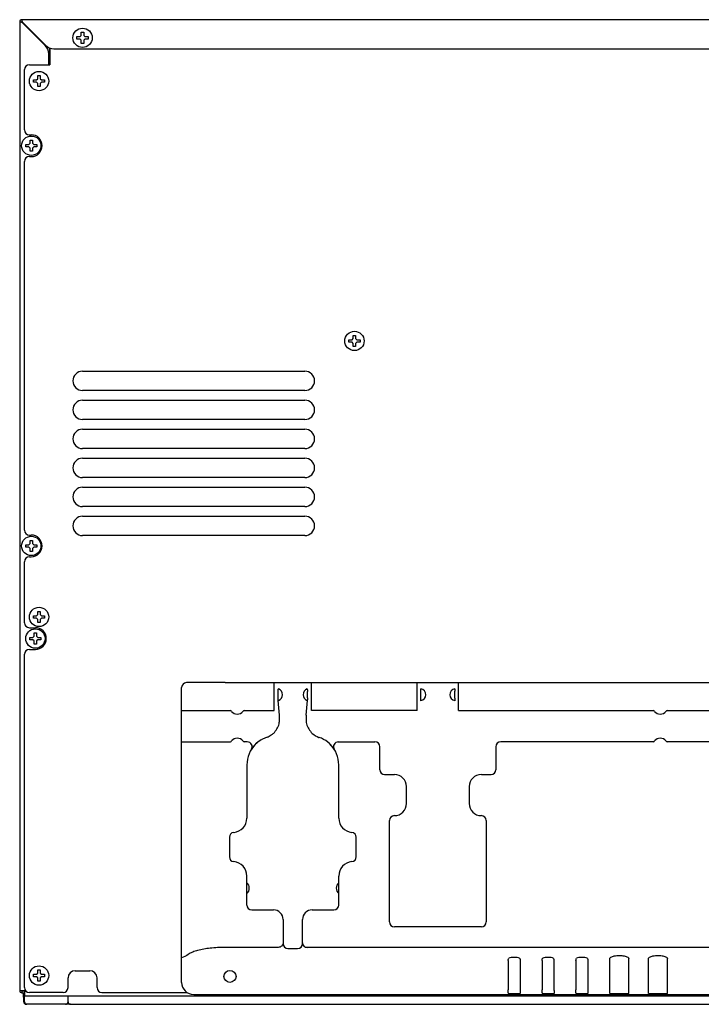
# Model space of a CAD drawing. Units: millimetres. Extents: x -16733 to -11990, y 4333 to 7122.
# Drawn here: x -16733 to -16451, y 5611 to 6019 of the extents above; entities that cross this region are included whole.
import ezdxf

# ---------------------------------------------------------------- set-up
doc = ezdxf.new("R2010")
doc.units = ezdxf.units.MM
doc.header["$LTSCALE"] = 346.5
doc.layers.get('0').update_dxf_attribs({"linetype": 'CONTINUOUS'})
doc.layers.add('GEOM', color=7, linetype='CONTINUOUS')

msp = doc.modelspace()

# ---------------------------------------------------------------- linework, layer by layer
at = {"color": 7, "linetype": 'Continuous'}
for p, q in [((-16647.54, 5744.45), (-16663.54, 5744.45)), ((-16568.62, 5744.45), (-16550.46, 5744.45)), ((-16665.54, 5620.45), (-16665.54, 5742.45)), ((-16625.57, 5738.13), (-16625.57, 5740.76)), ((-16613.51, 5738.13), (-16613.51, 5740.76)), ((-16566.61, 5738.01), (-16566.61, 5740.89)), ((-16552.47, 5738.01), (-16552.47, 5740.89)), ((-16665.54, 5732.95), (-16645.31, 5732.95)), ((-16568.09, 5732.95), (-16568.62, 5732.95)), ((-16550.98, 5732.95), (-16470.31, 5732.95)), ((-16464.77, 5732.95), (-16295.31, 5732.95)), ((-16665.54, 5719.95), (-16645.31, 5719.95)), ((-16638.36, 5719.95), (-16639.77, 5719.95)), ((-16600.72, 5719.95), (-16585.54, 5719.95)), ((-16470.31, 5719.95), (-16533.54, 5719.95)), ((-16295.31, 5719.95), (-16464.77, 5719.95)), ((-16583.54, 5708.45), (-16583.54, 5717.95)), ((-16535.54, 5717.95), (-16535.54, 5708.45)), ((-16638.54, 5710.45), (-16638.54, 5688.45)), ((-16600.54, 5688.45), (-16600.54, 5710.45)), ((-16581.54, 5706.45), (-16577.54, 5706.45)), ((-16541.54, 5706.45), (-16537.54, 5706.45)), ((-16572.54, 5694.45), (-16572.54, 5701.45)), ((-16546.54, 5701.45), (-16546.54, 5694.45)), ((-16579.54, 5645.45), (-16579.54, 5687.45)), ((-16577.43, 5689.45), (-16577.42, 5689.45)), ((-16541.8, 5689.45), (-16541.58, 5689.45)), ((-16539.54, 5687.45), (-16539.54, 5645.45)), ((-16643.88, 5682.48), (-16643.85, 5682.49)), ((-16595.2, 5682.48), (-16595.23, 5682.49)), ((-16645.8, 5680.48), (-16645.8, 5672.41)), ((-16593.27, 5672.41), (-16593.27, 5680.48)), ((-16643.88, 5670.41), (-16643.84, 5670.41)), ((-16595.2, 5670.41), (-16595.23, 5670.41)), ((-16638.54, 5661.18), (-16638.54, 5664.45)), ((-16600.54, 5652.45), (-16600.54, 5664.45)), ((-16638.54, 5652.45), (-16638.54, 5661.17)), ((-16636.54, 5650.45), (-16627.54, 5650.45)), ((-16611.54, 5650.45), (-16602.54, 5650.45)), ((-16623.54, 5646.45), (-16623.54, 5636.45)), ((-16615.54, 5636.45), (-16615.54, 5646.45)), ((-16541.54, 5643.45), (-16577.54, 5643.45)), ((-16621.54, 5634.45), (-16617.54, 5634.45)), ((-16530.39, 5629.48), (-16530.39, 5617.45)), ((-16525.49, 5629.48), (-16525.49, 5617.45)), ((-16516.39, 5629.48), (-16516.39, 5617.45)), ((-16511.49, 5629.48), (-16511.49, 5617.45)), ((-16502.39, 5629.48), (-16502.39, 5617.45)), ((-16497.49, 5629.48), (-16497.49, 5617.45)), ((-16488.34, 5615.89), (-16488.34, 5630.45)), ((-16480.54, 5615.89), (-16480.54, 5630.45)), ((-16472.34, 5615.89), (-16472.34, 5630.45)), ((-16464.54, 5615.89), (-16464.54, 5630.45)), ((-16660.54, 5615.45), (-16412.54, 5615.45)), ((-16530.44, 5616.12), (-16530.44, 5615.89)), ((-16530.44, 5615.89), (-16525.44, 5615.89)), ((-16525.44, 5616.12), (-16525.44, 5615.89)), ((-16516.44, 5616.12), (-16516.44, 5615.89)), ((-16516.44, 5615.89), (-16511.44, 5615.89)), ((-16511.44, 5616.12), (-16511.44, 5615.89)), ((-16502.44, 5616.12), (-16502.44, 5615.89)), ((-16502.44, 5615.89), (-16497.44, 5615.89)), ((-16497.44, 5616.12), (-16497.44, 5615.89)), ((-16488.34, 5615.89), (-16480.54, 5615.89)), ((-16472.34, 5615.89), (-16464.54, 5615.89))]:
    msp.add_line(p, q, dxfattribs=at)
for p, q in [((-16627.31, 5732.95), (-16627.31, 5744.45)), ((-16611.77, 5732.95), (-16611.77, 5744.45)), ((-16568.09, 5732.95), (-16568.09, 5744.45)), ((-16550.98, 5732.95), (-16550.98, 5744.45))]:
    msp.add_line(p, q)
at = {"color": 9, "linetype": 'Continuous'}
for p, q in [((-16625.54, 5634.95), (-16647.54, 5634.95)), ((-16426.89, 5634.95), (-16613.54, 5634.95))]:
    msp.add_line(p, q, dxfattribs=at)
at = {"color": 7, "linetype": 'Continuous'}
for points in [[(-16488.34, 5630.35), (-16488.34, 5630.41), (-16488.33, 5630.45)], [(-16480.55, 5630.45), (-16480.54, 5630.41), (-16480.54, 5630.35)], [(-16472.34, 5630.35), (-16472.34, 5630.41), (-16472.33, 5630.45)], [(-16464.55, 5630.45), (-16464.54, 5630.41), (-16464.54, 5630.35)]]:
    msp.add_lwpolyline(points, dxfattribs=at)
msp.add_circle((-16645.54, 5622.95), 2.5, dxfattribs=at)
for centre, radius, start, end in [((-16663.54, 5742.45), 2, 90, 180), ((-16626.29, 5739.45), 2.5, 287.8061, 72.1939), ((-16612.79, 5739.45), 2.5, 107.8061, 252.1939), ((-16567.04, 5739.45), 2.5, 281.8812, 78.1188), ((-16552.04, 5739.45), 2.5, 101.8812, 258.1188), ((-16645.66, 5731.95), 1, 38.6822, 72.8946), ((-16642.54, 5734.45), 3, 218.6822, 321.3178), ((-16639.42, 5731.95), 1, 107.1064, 141.3178), ((-16470.66, 5731.95), 1, 38.6822, 72.8946), ((-16467.54, 5734.45), 3, 218.6822, 321.3178), ((-16464.42, 5731.95), 1, 107.1064, 141.3178), ((-16645.66, 5720.95), 1, 287.1064, 321.3178), ((-16642.54, 5718.45), 3, 38.6822, 141.3178), ((-16639.42, 5720.95), 1, 218.6822, 252.8946), ((-16626.54, 5710.45), 12, 135.213, 180), ((-16638.36, 5717.95), 2, 327.6076, 90), ((-16626.54, 5710.45), 12, 120.1663, 134.8711), ((-16612.54, 5710.45), 12, 0, 44.6503), ((-16600.72, 5717.95), 2, 90, 212.3924), ((-16585.54, 5717.95), 2, 0, 90), ((-16533.54, 5717.95), 2, 90, 180), ((-16470.66, 5720.95), 1, 287.1064, 321.3178), ((-16467.54, 5718.45), 3, 38.6822, 141.3178), ((-16464.42, 5720.95), 1, 218.6822, 252.8946), ((-16581.54, 5708.45), 2, 180, 270), ((-16577.54, 5701.45), 5, 0, 90), ((-16541.54, 5701.45), 5, 90, 180), ((-16537.54, 5708.45), 2, 270, 0), ((-16577.54, 5694.45), 5, 270, 0), ((-16541.54, 5694.45), 5, 180, 270), ((-16644.54, 5688.45), 6, 275.2715, 0), ((-16594.54, 5688.45), 6, 180, 264.7285), ((-16577.54, 5687.45), 2, 90, 180), ((-16541.54, 5687.45), 2, 0, 90), ((-16643.8, 5680.48), 2, 95.2715, 180), ((-16595.27, 5680.48), 2, 0, 84.7285), ((-16643.8, 5672.41), 2, 180, 264.7285), ((-16644.54, 5664.45), 6, 0, 84.7285), ((-16594.54, 5664.45), 6, 95.2715, 180), ((-16595.27, 5672.41), 2, 275.2715, 0), ((-16640.54, 5659.45), 3, 311.8104, 48.1898), ((-16598.54, 5659.45), 3, 131.8104, 228.1898), ((-16636.54, 5652.45), 2, 180, 270), ((-16627.54, 5646.45), 4, 0, 90), ((-16611.54, 5646.45), 4, 90, 180), ((-16602.54, 5652.45), 2, 270, 0), ((-16577.54, 5645.45), 2, 180, 270), ((-16541.54, 5645.45), 2, 270, 0), ((-16621.54, 5636.45), 2, 180, 270), ((-16617.54, 5636.45), 2, 270, 0), ((-16481.54, 5629.7), 1.29, 55.1941, 57.128), ((-16465.54, 5629.7), 1.29, 55.1941, 57.128), ((-16660.54, 5620.45), 5, 180, 270)]:
    msp.add_arc(centre, radius, start, end, dxfattribs=at)
for centre in [(-16527.94, 5630.12), (-16513.94, 5630.12), (-16499.94, 5630.12)]:
    msp.add_ellipse(centre, major_axis=(-2.5, 0), ratio=0.267949, start_param=3.661123, end_param=5.763655, dxfattribs=at)
for points, knots in [([(-16625.57, 5740.76), (-16625.57, 5741.01), (-16625.59, 5741.4), (-16625.53, 5741.65), (-16625.55, 5741.84), (-16625.52, 5741.83)], [0, 0, 0, 0, 0.700622, 0.9229, 1, 1, 1, 1]), ([(-16613.55, 5741.83), (-16613.53, 5741.84), (-16613.55, 5741.65), (-16613.49, 5741.4), (-16613.51, 5741.01), (-16613.51, 5740.76)], [0, 0, 0, 0, 0.0771, 0.299378, 1, 1, 1, 1]), ([(-16566.61, 5740.89), (-16566.61, 5741.12), (-16566.61, 5741.48), (-16566.56, 5741.74), (-16566.55, 5741.9), (-16566.52, 5741.89)], [0, 0, 0, 0, 0.704795, 0.921831, 1, 1, 1, 1]), ([(-16552.55, 5741.89), (-16552.53, 5741.9), (-16552.51, 5741.74), (-16552.47, 5741.48), (-16552.47, 5741.12), (-16552.47, 5740.89)], [0, 0, 0, 0, 0.078169, 0.295205, 1, 1, 1, 1]), ([(-16625.52, 5737.07), (-16625.55, 5737.06), (-16625.53, 5737.25), (-16625.59, 5737.49), (-16625.57, 5737.88), (-16625.57, 5738.13)], [0, 0, 0, 0, 0.0771, 0.299378, 1, 1, 1, 1]), ([(-16613.51, 5738.13), (-16613.51, 5737.88), (-16613.49, 5737.49), (-16613.55, 5737.25), (-16613.53, 5737.06), (-16613.55, 5737.07)], [0, 0, 0, 0, 0.700622, 0.9229, 1, 1, 1, 1]), ([(-16566.52, 5737), (-16566.55, 5737), (-16566.56, 5737.15), (-16566.61, 5737.41), (-16566.61, 5737.77), (-16566.61, 5738.01)], [0, 0, 0, 0, 0.078169, 0.295205, 1, 1, 1, 1]), ([(-16552.47, 5738.01), (-16552.47, 5737.77), (-16552.47, 5737.41), (-16552.51, 5737.15), (-16552.53, 5737), (-16552.55, 5737)], [0, 0, 0, 0, 0.704795, 0.921831, 1, 1, 1, 1]), ([(-16530.39, 5629.48), (-16530.39, 5629.59), (-16530.38, 5629.92), (-16530.32, 5630.35), (-16530.11, 5630.45)], [0, 0, 0, 0, 0.325324, 1, 1, 1, 1]), ([(-16525.77, 5630.45), (-16525.71, 5630.42), (-16525.46, 5630.16), (-16525.49, 5629.77), (-16525.49, 5629.48)], [0, 0, 0, 0, 0.178717, 1, 1, 1, 1]), ([(-16516.39, 5629.48), (-16516.39, 5629.59), (-16516.38, 5629.92), (-16516.32, 5630.35), (-16516.11, 5630.45)], [0, 0, 0, 0, 0.325324, 1, 1, 1, 1]), ([(-16511.77, 5630.45), (-16511.71, 5630.42), (-16511.46, 5630.16), (-16511.49, 5629.77), (-16511.49, 5629.48)], [0, 0, 0, 0, 0.178717, 1, 1, 1, 1]), ([(-16502.39, 5629.48), (-16502.39, 5629.59), (-16502.38, 5629.92), (-16502.32, 5630.35), (-16502.11, 5630.45)], [0, 0, 0, 0, 0.325324, 1, 1, 1, 1]), ([(-16497.77, 5630.45), (-16497.71, 5630.42), (-16497.46, 5630.16), (-16497.49, 5629.77), (-16497.49, 5629.48)], [0, 0, 0, 0, 0.178717, 1, 1, 1, 1]), ([(-16484.44, 5631.43), (-16485.18, 5631.43), (-16486.41, 5631.33), (-16487.67, 5631.05), (-16488.08, 5630.76)], [0, 0, 0, 0, 0.598744, 1, 1, 1, 1]), ([(-16480.84, 5630.79), (-16481.25, 5631.06), (-16482.49, 5631.33), (-16483.71, 5631.43), (-16484.44, 5631.43)], [0, 0, 0, 0, 0.405633, 1, 1, 1, 1]), ([(-16468.44, 5631.43), (-16469.18, 5631.43), (-16470.41, 5631.33), (-16471.67, 5631.05), (-16472.08, 5630.76)], [0, 0, 0, 0, 0.598744, 1, 1, 1, 1]), ([(-16464.84, 5630.79), (-16465.25, 5631.06), (-16466.49, 5631.33), (-16467.71, 5631.43), (-16468.44, 5631.43)], [0, 0, 0, 0, 0.405633, 1, 1, 1, 1]), ([(-16530.44, 5616.12), (-16530.44, 5616.22), (-16530.42, 5616.66), (-16530.39, 5617.1), (-16530.39, 5617.45)], [0, 0, 0, 0, 0.220017, 1, 1, 1, 1]), ([(-16525.49, 5617.45), (-16525.49, 5617.1), (-16525.46, 5616.66), (-16525.44, 5616.22), (-16525.44, 5616.12)], [0, 0, 0, 0, 0.780418, 1, 1, 1, 1]), ([(-16516.44, 5616.12), (-16516.44, 5616.22), (-16516.42, 5616.66), (-16516.39, 5617.1), (-16516.39, 5617.45)], [0, 0, 0, 0, 0.220017, 1, 1, 1, 1]), ([(-16511.49, 5617.45), (-16511.49, 5617.1), (-16511.46, 5616.66), (-16511.44, 5616.22), (-16511.44, 5616.12)], [0, 0, 0, 0, 0.780418, 1, 1, 1, 1]), ([(-16502.44, 5616.12), (-16502.44, 5616.22), (-16502.42, 5616.66), (-16502.39, 5617.1), (-16502.39, 5617.45)], [0, 0, 0, 0, 0.220017, 1, 1, 1, 1]), ([(-16497.49, 5617.45), (-16497.49, 5617.1), (-16497.46, 5616.66), (-16497.44, 5616.22), (-16497.44, 5616.12)], [0, 0, 0, 0, 0.780418, 1, 1, 1, 1])]:
    msp.add_open_spline(points, degree=3, knots=knots, dxfattribs=at)
at = {"color": 9, "linetype": 'Continuous'}
for points, knots in [([(-16647.54, 5634.95), (-16649.61, 5634.95), (-16653.45, 5634.74), (-16657.92, 5634.03), (-16660.8, 5633.09), (-16662.47, 5632.33), (-16663.54, 5631.33), (-16665.54, 5630.66)], [0, 0, 0, 0, 0.361961, 0.66909, 0.789306, 0.883588, 1, 1, 1, 1]), ([(-16623.54, 5636.88), (-16623.54, 5636.38), (-16623.98, 5635.34), (-16625.03, 5634.95), (-16625.54, 5634.95)], [0, 0, 0, 0, 0.493895, 1, 1, 1, 1]), ([(-16615.54, 5636.88), (-16615.54, 5636.38), (-16615.09, 5635.34), (-16614.05, 5634.95), (-16613.54, 5634.95)], [0, 0, 0, 0, 0.493895, 1, 1, 1, 1])]:
    msp.add_open_spline(points, degree=3, knots=knots, dxfattribs=at)
at = {"color": 7, "linetype": 'Continuous'}
for points in [[(-16488.08, 5630.76), (-16488.19, 5630.68), (-16488.3, 5630.58), (-16488.33, 5630.45)], [(-16480.55, 5630.45), (-16480.58, 5630.58), (-16480.69, 5630.68), (-16480.8, 5630.76)], [(-16472.08, 5630.76), (-16472.19, 5630.68), (-16472.3, 5630.58), (-16472.33, 5630.45)], [(-16464.55, 5630.45), (-16464.58, 5630.58), (-16464.69, 5630.68), (-16464.8, 5630.76)]]:
    msp.add_open_spline(points, degree=3, dxfattribs=at)
at = {"layer": 'GEOM', "color": 7, "linetype": 'Continuous'}
for p, q in [((-16732.54, 6017.8), (-16732.54, 5617.1)), ((-16732.54, 6017.8), (-16732.35, 6017.8)), ((-16732.35, 6017.8), (-16731.72, 6017.8)), ((-16731.64, 6018.7), (-16731.64, 6018.51)), ((-16133.44, 6018.7), (-16731.64, 6018.7)), ((-16731.64, 6018.51), (-16731.64, 6017.88)), ((-16722, 6008.06), (-16731.64, 6017.7)), ((-16731.54, 6017.8), (-16721.9, 6008.16)), ((-16707.54, 6011.7), (-16707.04, 6012.2)), ((-16707.04, 6012.2), (-16707.04, 6013.5)), ((-16707.04, 6013.5), (-16706.04, 6013.5)), ((-16706.04, 6013.5), (-16706.04, 6012.2)), ((-16706.04, 6012.2), (-16705.54, 6011.7)), ((-16708.84, 6010.7), (-16708.84, 6011.7)), ((-16708.84, 6011.7), (-16707.54, 6011.7)), ((-16707.54, 6010.7), (-16708.84, 6010.7)), ((-16707.04, 6010.2), (-16707.54, 6010.7)), ((-16707.04, 6008.9), (-16707.04, 6010.2)), ((-16706.04, 6008.9), (-16707.04, 6008.9)), ((-16705.54, 6010.7), (-16706.04, 6010.2)), ((-16706.04, 6010.2), (-16706.04, 6008.9)), ((-16705.54, 6011.7), (-16704.24, 6011.7)), ((-16704.24, 6010.7), (-16705.54, 6010.7)), ((-16704.24, 6011.7), (-16704.24, 6010.7)), ((-16720.54, 6000.04), (-16720.54, 6004.53)), ((-16720.04, 6006.99), (-16720.04, 6000.04)), ((-16720.04, 6000.04), (-16720.04, 6006.99)), ((-16718.37, 6006.7), (-16146.71, 6006.7)), ((-16728.54, 6000.04), (-16720.04, 6000.04)), ((-16730.54, 5973.08), (-16730.54, 5998.04)), ((-16725.04, 5994.3), (-16725.04, 5995.6)), ((-16725.04, 5995.6), (-16724.04, 5995.6)), ((-16724.04, 5995.6), (-16724.04, 5994.3)), ((-16726.84, 5992.8), (-16726.84, 5993.8)), ((-16726.84, 5993.8), (-16725.54, 5993.8)), ((-16725.54, 5992.8), (-16726.84, 5992.8)), ((-16725.54, 5993.8), (-16725.04, 5994.3)), ((-16725.04, 5992.3), (-16725.54, 5992.8)), ((-16725.04, 5991), (-16725.04, 5992.3)), ((-16724.04, 5994.3), (-16723.54, 5993.8)), ((-16723.54, 5992.8), (-16724.04, 5992.3)), ((-16724.04, 5992.3), (-16724.04, 5991)), ((-16723.54, 5993.8), (-16722.24, 5993.8)), ((-16722.24, 5992.8), (-16723.54, 5992.8)), ((-16722.24, 5993.8), (-16722.24, 5992.8)), ((-16724.04, 5991), (-16725.04, 5991)), ((-16728.54, 5971.08), (-16727.74, 5971.08)), ((-16730.04, 5966.08), (-16730.04, 5967.08)), ((-16730.04, 5967.08), (-16728.74, 5967.08)), ((-16728.74, 5967.08), (-16728.24, 5967.58)), ((-16728.24, 5967.58), (-16728.24, 5968.88)), ((-16728.24, 5968.88), (-16727.24, 5968.88)), ((-16727.24, 5968.88), (-16727.24, 5967.58)), ((-16727.24, 5967.58), (-16726.74, 5967.08)), ((-16726.74, 5967.08), (-16725.44, 5967.08)), ((-16725.44, 5967.08), (-16725.44, 5966.08)), ((-16728.74, 5966.08), (-16730.04, 5966.08)), ((-16728.24, 5965.58), (-16728.74, 5966.08)), ((-16728.24, 5964.28), (-16728.24, 5965.58)), ((-16727.24, 5964.28), (-16728.24, 5964.28)), ((-16726.74, 5966.08), (-16727.24, 5965.58)), ((-16727.24, 5965.58), (-16727.24, 5964.28)), ((-16725.44, 5966.08), (-16726.74, 5966.08)), ((-16730.54, 5807.5), (-16730.54, 5960.08)), ((-16728.54, 5962.08), (-16727.74, 5962.08)), ((-16596.34, 5885.3), (-16596.34, 5886.3)), ((-16596.34, 5886.3), (-16595.04, 5886.3)), ((-16595.04, 5886.3), (-16594.54, 5886.8)), ((-16594.54, 5886.8), (-16594.54, 5888.1)), ((-16594.54, 5888.1), (-16593.54, 5888.1)), ((-16593.54, 5888.1), (-16593.54, 5886.8)), ((-16593.54, 5886.8), (-16593.04, 5886.3)), ((-16593.04, 5886.3), (-16591.74, 5886.3)), ((-16591.74, 5886.3), (-16591.74, 5885.3)), ((-16595.04, 5885.3), (-16596.34, 5885.3)), ((-16594.54, 5884.8), (-16595.04, 5885.3)), ((-16594.54, 5883.5), (-16594.54, 5884.8)), ((-16593.54, 5883.5), (-16594.54, 5883.5)), ((-16593.04, 5885.3), (-16593.54, 5884.8)), ((-16593.54, 5884.8), (-16593.54, 5883.5)), ((-16591.74, 5885.3), (-16593.04, 5885.3)), ((-16706.54, 5873.3), (-16614.54, 5873.3)), ((-16614.54, 5865.3), (-16706.54, 5865.3)), ((-16706.54, 5861.3), (-16614.54, 5861.3)), ((-16614.54, 5853.3), (-16706.54, 5853.3)), ((-16706.54, 5849.3), (-16614.54, 5849.3)), ((-16614.54, 5841.3), (-16706.54, 5841.3)), ((-16706.54, 5837.3), (-16614.54, 5837.3)), ((-16614.54, 5829.3), (-16706.54, 5829.3)), ((-16706.54, 5825.3), (-16614.54, 5825.3)), ((-16614.54, 5817.3), (-16706.54, 5817.3)), ((-16706.54, 5813.3), (-16614.54, 5813.3)), ((-16728.54, 5805.5), (-16727.74, 5805.5)), ((-16614.54, 5805.3), (-16706.54, 5805.3)), ((-16730.04, 5800.5), (-16730.04, 5801.5)), ((-16730.04, 5801.5), (-16728.74, 5801.5)), ((-16728.74, 5800.5), (-16730.04, 5800.5)), ((-16728.74, 5801.5), (-16728.24, 5802)), ((-16728.24, 5800), (-16728.74, 5800.5)), ((-16728.24, 5802), (-16728.24, 5803.3)), ((-16728.24, 5803.3), (-16727.24, 5803.3)), ((-16728.24, 5798.7), (-16728.24, 5800)), ((-16727.24, 5803.3), (-16727.24, 5802)), ((-16727.24, 5802), (-16726.74, 5801.5)), ((-16726.74, 5800.5), (-16727.24, 5800)), ((-16727.24, 5800), (-16727.24, 5798.7)), ((-16726.74, 5801.5), (-16725.44, 5801.5)), ((-16725.44, 5800.5), (-16726.74, 5800.5)), ((-16725.44, 5801.5), (-16725.44, 5800.5)), ((-16728.54, 5796.5), (-16727.74, 5796.5)), ((-16727.24, 5798.7), (-16728.24, 5798.7)), ((-16730.54, 5769.2), (-16730.54, 5794.5)), ((-16726.84, 5771.13), (-16726.84, 5772.13)), ((-16726.84, 5772.13), (-16725.54, 5772.13)), ((-16725.54, 5772.13), (-16725.04, 5772.63)), ((-16725.04, 5772.63), (-16725.04, 5773.93)), ((-16725.04, 5773.93), (-16724.04, 5773.93)), ((-16724.04, 5773.93), (-16724.04, 5772.63)), ((-16724.04, 5772.63), (-16723.54, 5772.13)), ((-16723.54, 5772.13), (-16722.24, 5772.13)), ((-16722.24, 5772.13), (-16722.24, 5771.13)), ((-16725.54, 5771.13), (-16726.84, 5771.13)), ((-16725.04, 5770.63), (-16725.54, 5771.13)), ((-16725.04, 5769.33), (-16725.04, 5770.63)), ((-16724.04, 5769.33), (-16725.04, 5769.33)), ((-16723.54, 5771.13), (-16724.04, 5770.63)), ((-16724.04, 5770.63), (-16724.04, 5769.33)), ((-16722.24, 5771.13), (-16723.54, 5771.13)), ((-16728.54, 5767.2), (-16726.04, 5767.2)), ((-16727.04, 5763.2), (-16726.54, 5763.7)), ((-16726.54, 5763.7), (-16726.54, 5765)), ((-16726.54, 5765), (-16725.54, 5765)), ((-16725.54, 5765), (-16725.54, 5763.7)), ((-16725.54, 5763.7), (-16725.04, 5763.2)), ((-16728.34, 5762.2), (-16728.34, 5763.2)), ((-16728.34, 5763.2), (-16727.04, 5763.2)), ((-16727.04, 5762.2), (-16728.34, 5762.2)), ((-16726.54, 5761.7), (-16727.04, 5762.2)), ((-16726.54, 5760.4), (-16726.54, 5761.7)), ((-16725.54, 5760.4), (-16726.54, 5760.4)), ((-16725.04, 5762.2), (-16725.54, 5761.7)), ((-16725.54, 5761.7), (-16725.54, 5760.4)), ((-16725.04, 5763.2), (-16723.74, 5763.2)), ((-16723.74, 5762.2), (-16725.04, 5762.2)), ((-16723.74, 5763.2), (-16723.74, 5762.2)), ((-16730.54, 5618.3), (-16730.54, 5756.2)), ((-16728.54, 5758.2), (-16726.04, 5758.2)), ((-16647.54, 5744.45), (-16568.62, 5744.45)), ((-16550.46, 5744.45), (-16201.54, 5744.45)), ((-16639.77, 5732.95), (-16627.31, 5732.95)), ((-16568.62, 5732.95), (-16611.77, 5732.95)), ((-16608.73, 5721.83), (-16608.66, 5721.8)), ((-16725.04, 5624.3), (-16725.04, 5625.6)), ((-16725.04, 5625.6), (-16724.04, 5625.6)), ((-16724.04, 5625.6), (-16724.04, 5624.3)), ((-16709.54, 5625.3), (-16703.54, 5625.3)), ((-16726.84, 5622.8), (-16726.84, 5623.8)), ((-16726.84, 5623.8), (-16725.54, 5623.8)), ((-16725.54, 5622.8), (-16726.84, 5622.8)), ((-16725.54, 5623.8), (-16725.04, 5624.3)), ((-16725.04, 5622.3), (-16725.54, 5622.8)), ((-16725.04, 5621), (-16725.04, 5622.3)), ((-16724.04, 5621), (-16725.04, 5621)), ((-16724.04, 5624.3), (-16723.54, 5623.8)), ((-16723.54, 5622.8), (-16724.04, 5622.3)), ((-16724.04, 5622.3), (-16724.04, 5621)), ((-16723.54, 5623.8), (-16722.24, 5623.8)), ((-16722.24, 5622.8), (-16723.54, 5622.8)), ((-16722.24, 5623.8), (-16722.24, 5622.8)), ((-16712.54, 5618.3), (-16712.54, 5622.3)), ((-16700.54, 5618.3), (-16700.54, 5622.3)), ((-16732.54, 5617.1), (-16730.1, 5617.1)), ((-16731.64, 5617), (-16731.64, 5616.2)), ((-16731.64, 5617), (-16730.54, 5617)), ((-16730.91, 5617.1), (-16730.91, 5617)), ((-16730.54, 5617.1), (-16730.54, 5614.9)), ((-16731.64, 5616.2), (-16730.54, 5616.2)), ((-16730.87, 5612.39), (-16730.91, 5616.2)), ((-16730.54, 5612.4), (-16730.54, 5614.9)), ((-16730.54, 5614.9), (-16134.54, 5614.9)), ((-16714.54, 5616.3), (-16728.54, 5616.3)), ((-16712.54, 5612.4), (-16712.54, 5614.9)), ((-16698.54, 5616.3), (-16663.33, 5616.3)), ((-16713.54, 5611.4), (-16729.94, 5611.4)), ((-16711.54, 5611.4), (-16713.54, 5611.4)), ((-16711.54, 5611.4), (-16153.54, 5611.4))]:
    msp.add_line(p, q, dxfattribs=at)
at = {"layer": 'GEOM', "color": 9, "linetype": 'Continuous'}
for p, q in [((-16625.03, 5730.94), (-16625.54, 5737.09)), ((-16614.04, 5730.94), (-16613.53, 5737.09))]:
    msp.add_line(p, q, dxfattribs=at)
at = {"layer": 'GEOM', "color": 7, "linetype": 'Continuous'}
for centre in [(-16706.54, 6011.2), (-16724.54, 5993.3), (-16727.74, 5966.58), (-16594.04, 5885.8), (-16727.74, 5801), (-16724.54, 5771.63), (-16726.04, 5762.7), (-16724.54, 5623.3)]:
    msp.add_circle(centre, 4, dxfattribs=at)
for centre, radius, start, end in [((-16731.64, 6017.8), 0.9, 90, 180), ((-16731.64, 6017.8), 0.1, 90, 180), ((-16730.22, 6016.5), 1, 135.6069, 143.9031), ((-16723.03, 6012.45), 3.71, 172.6131, 175.3459), ((-16725.54, 6004.53), 5, 0, 45), ((-16718.37, 6011.7), 5, 225, 270), ((-16728.54, 5998.04), 2, 90, 180), ((-16728.54, 5973.08), 2, 180, 270), ((-16727.74, 5966.58), 4.5, 270, 90), ((-16728.54, 5960.08), 2, 90, 180), ((-16706.54, 5869.3), 4, 90, 270), ((-16614.54, 5869.3), 4, 270, 90), ((-16706.54, 5857.3), 4, 90, 270), ((-16614.54, 5857.3), 4, 270, 90), ((-16706.54, 5845.3), 4, 90, 270), ((-16614.54, 5845.3), 4, 270, 90), ((-16706.54, 5833.3), 4, 90, 270), ((-16614.54, 5833.3), 4, 270, 90), ((-16706.54, 5821.3), 4, 90, 270), ((-16614.54, 5821.3), 4, 270, 90), ((-16706.54, 5809.3), 4, 90, 270), ((-16614.54, 5809.3), 4, 270, 90), ((-16728.54, 5807.5), 2, 180, 270), ((-16727.74, 5801), 4.5, 270, 90), ((-16728.54, 5794.5), 2, 90, 180), ((-16728.54, 5769.2), 2, 180, 270), ((-16726.04, 5762.7), 4.5, 270, 90), ((-16728.54, 5756.2), 2, 90, 180), ((-16638.36, 5717.95), 2, 327.6076, 90), ((-16626.48, 5710.39), 12.08, 107.9483, 147.507), ((-16612.54, 5710.45), 12, 32.3924, 71.1243), ((-16709.54, 5622.3), 3, 90, 180), ((-16703.54, 5622.3), 3, 0, 90), ((-16731.64, 5617.1), 0.9, 180, 270), ((-16731.64, 5617.1), 0.1, 180, 270), ((-16728.54, 5618.3), 2, 180, 270), ((-16714.54, 5618.3), 2, 270, 0), ((-16698.54, 5618.3), 2, 180, 270), ((-16729.87, 5612.4), 1, 180.5, 266.1275), ((-16729.54, 5612.4), 1, 180, 270), ((-16713.54, 5612.4), 1, 270, 0), ((-16711.54, 5612.4), 1, 180, 270)]:
    msp.add_arc(centre, radius, start, end, dxfattribs=at)
at = {"layer": 'GEOM', "color": 9, "linetype": 'Continuous'}
for centre, radius, start, end in [((-16632.59, 5729.28), 7.59, 346.156, 0.8422), ((-16606.49, 5729.28), 7.59, 179.1583, 193.843), ((-16633.03, 5729.43), 8.06, 297.315, 312.3197), ((-16633.04, 5729.45), 8.08, 290.5191, 297.3008)]:
    msp.add_arc(centre, radius, start, end, dxfattribs=at)
at = {"layer": 'GEOM', "color": 7, "linetype": 'Continuous'}
for points, knots in [([(-16732.35, 6017.8), (-16732.24, 6017.78), (-16732.01, 6017.74), (-16731.77, 6017.71), (-16731.64, 6017.7)], [0, 0, 0, 0, 0.444743, 1, 1, 1, 1]), ([(-16731.72, 6017.8), (-16731.71, 6017.79), (-16731.69, 6017.75), (-16731.66, 6017.72), (-16731.64, 6017.7)], [0, 0, 0, 0, 0.232177, 1, 1, 1, 1]), ([(-16731.64, 6018.51), (-16731.62, 6018.4), (-16731.58, 6018.17), (-16731.55, 6017.93), (-16731.54, 6017.8)], [0, 0, 0, 0, 0.444743, 1, 1, 1, 1]), ([(-16731.64, 6017.88), (-16731.63, 6017.87), (-16731.59, 6017.85), (-16731.56, 6017.82), (-16731.54, 6017.8)], [0, 0, 0, 0, 0.232177, 1, 1, 1, 1])]:
    msp.add_open_spline(points, degree=3, knots=knots, dxfattribs=at)
at = {"layer": 'GEOM', "color": 9, "linetype": 'Continuous'}
for points in [[(-16625, 5729.39), (-16625.01, 5729.91), (-16625.02, 5730.42), (-16625.03, 5730.94)], [(-16614.04, 5730.94), (-16614.05, 5730.42), (-16614.06, 5729.91), (-16614.07, 5729.39)], [(-16627.6, 5723.47), (-16626.46, 5724.51), (-16625.59, 5725.96), (-16625.22, 5727.46)], [(-16613.85, 5727.46), (-16613.48, 5725.96), (-16612.62, 5724.51), (-16611.48, 5723.47)], [(-16611.48, 5723.47), (-16610.69, 5722.75), (-16609.73, 5722.18), (-16608.73, 5721.83)]]:
    msp.add_open_spline(points, degree=3, dxfattribs=at)

doc.saveas('drawing.dxf')
